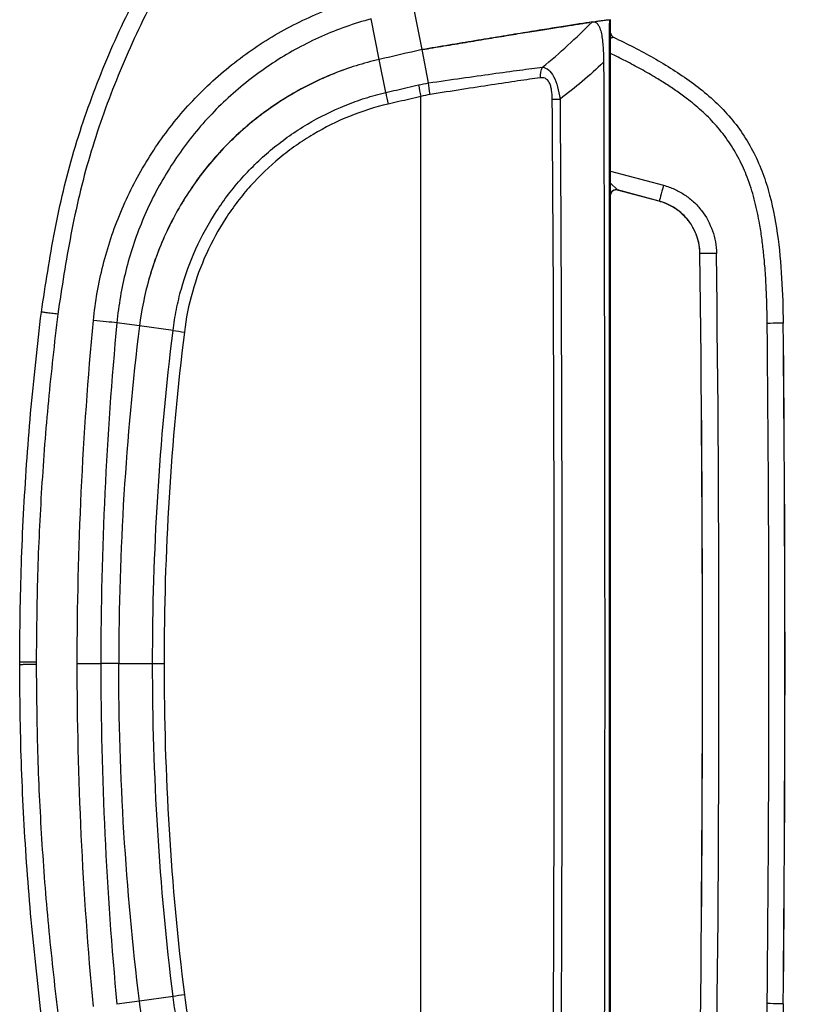
# Model space of a CAD drawing. Units: millimetres. Extents: x 0 to 815, y 0 to 560.
# Drawn here: x 508 to 544, y 196 to 242 of the extents above; entities that cross this region are included whole.
import ezdxf

# ---------------------------------------------------------------- set-up
doc = ezdxf.new("R2010")
doc.units = ezdxf.units.MM
doc.header["$LTSCALE"] = 2
doc.layers.add('AM_5', color=3, linetype='Continuous', lineweight=25)
doc.layers.add('TK1', color=7, linetype='Continuous', lineweight=25)
doc.styles.get("Standard").update_dxf_attribs({"font": 'ISOCP.SHX', "bigfont": 'EXTFONT.SHX'})
doc.dimstyles.new('AM_JIS$0', dxfattribs={"dimtxt": 3.5, "dimasz": 2.5, "dimexe": 1, "dimexo": 1, "dimgap": 1.5, "dimtad": 3, "dimdsep": 46, "dimtxsty": 'STANDARD', "dimblk": 'OPEN30', "dimcen": 0, "dimclrd": 256, "dimclre": 256, "dimclrt": 2, "dimadec": 0, "dimazin": 2, "dimtp": 0.1, "dimtm": 0.1, "dimtfac": 0.71, "dimtmove": 0, "dimatfit": 3, "dimldrblk": 'OPEN30', "dimfxl": 1, "dimlwd": -1, "dimlwe": -1, "dimarcsym": 0})

# ---------------------------------------------------------------- blocks, each defined once
blk = doc.blocks.new('_Open30')
at = {"color": 0, "linetype": 'ByBlock', "lineweight": -2}
for p, q in [((-1, 0.2679), (0, 0)), ((0, 0), (-1, -0.2679)), ((0, 0), (-1, 0))]:
    blk.add_line(p, q, dxfattribs=at)
blk = doc.blocks.new('*D10')
at = {"layer": 'AM_5', "linetype": 'ByBlock'}
for p, q in [((521.295, 263.896), (574.933, 263.896)), ((572.433, 257.646), (572.433, 160.646)), ((513.209, 154.396), (574.933, 154.396))]:
    blk.add_line(p, q, dxfattribs=at)
at = {"layer": 'Defpoints', "color": 0}
for p in [(518.795, 263.896), (510.709, 154.396), (572.433, 154.396)]:
    blk.add_point(p, dxfattribs=at)
at = {"layer": 'AM_5', "xscale": 6.25, "yscale": 6.25, "zscale": 6.25}
for p, rotation in [((572.433, 263.896), 90), ((572.433, 154.396), 270)]:
    blk.add_blockref('_Open30', p, dxfattribs=dict(at, rotation=rotation))
at = {"layer": 'AM_5', "color": 2, "insert": (564.308, 209.146), "char_height": 8.75, "attachment_point": 5, "rotation": 90}
blk.add_mtext('109.5', dxfattribs=at)

msp = doc.modelspace()

# ---------------------------------------------------------------- linework, layer by layer
at = {"layer": 'TK1'}
for p, q in [((526.524, 240.17), (526.144, 242.091)), ((524.545, 239.712), (524.173, 241.584)), ((535.219, 182.133), (535.219, 241.561)), ((535.219, 182.133), (535.219, 241.561)), ((526.827, 238.633), (526.524, 240.17)), ((524.847, 238.189), (524.545, 239.712)), ((535.219, 234.565), (537.664, 233.91)), ((535.219, 234.009), (535.537, 233.692)), ((537.467, 233.175), (535.537, 233.692)), ((537.464, 233.172), (535.539, 233.688)), ((537.464, 233.172), (537.467, 233.175)), ((539.347, 230.756), (539.343, 230.753)), ((513.486, 227.423), (512.444, 227.57)), ((512.444, 227.57), (512.444, 227.57)), ((515.032, 227.206), (513.486, 227.423)), ((543.19, 227.548), (543.185, 227.545)), ((507.958, 211.887), (507.958, 211.914)), ((507.958, 211.807), (507.958, 211.887)), ((508.72, 211.91), (508.72, 211.813)), ((510.613, 211.847), (511.703, 211.847)), ((512.53, 211.847), (511.703, 211.847)), ((512.53, 211.847), (514.091, 211.847)), ((514.091, 211.847), (514.619, 211.847)), ((513.486, 196.271), (512.444, 196.124)), ((515.032, 196.488), (513.486, 196.271)), ((512.444, 196.124), (512.444, 196.124)), ((543.19, 196.145), (543.185, 196.149))]:
    msp.add_line(p, q, dxfattribs=at)
for centre, radius, start, end in [((535.471, 240.968), 0.255, 187.9047, 244.2008), ((532.818, 238.927), 0.854, 149.6488, 183.9984), ((544.039, 242.108), 18.039, 191.4144, 193.1502), ((542.92, 241.85), 18.44, 191.4492, 193.1471), ((532.637, 279.513), 41.629, 269.8565, 270.3462), ((535.472, 233.446), 0.255, 75.2593, 174.7585), ((-984.539, 211.847), 1524.003, 359.289085, 0.710915), ((-984.539, 211.847), 1524.764, 359.289085, 0.710915), ((-984.539, 211.847), 1524, 359.289185, 0.710815), ((519.673, 261.283), 34.391, 262.2442, 263.1242), ((-984.539, 211.847), 1527.07, 359.41127, 0.58873), ((-984.539, 211.847), 1527.805, 359.411269, 0.588731), ((-984.539, 211.847), 1527.81, 359.411156, 0.588844), ((519.722, 162.491), 34.319, 96.9723, 97.8541)]:
    msp.add_arc(centre, radius, start, end, dxfattribs=at)
msp.add_ellipse((534.523, 233.961), major_axis=(1.016, -0.273), ratio=0.050613, start_param=0.000432, end_param=0.065958, dxfattribs=at)
for points, knots in [([(511.362, 227.667), (511.445, 228.535), (511.594, 229.386), (512.013, 231.053), (512.285, 231.87), (512.786, 233.069), (512.969, 233.466), (513.362, 234.238), (513.572, 234.615), (514.242, 235.718), (514.741, 236.417), (515.848, 237.741), (516.46, 238.367), (517.439, 239.227), (517.776, 239.502), (518.472, 240.025), (518.83, 240.273), (519.922, 240.97), (520.678, 241.376), (522.247, 242.07), (523.059, 242.358), (523.903, 242.581)], [0, 0, 0, 0, 0.125, 0.125, 0.25, 0.25, 0.3125, 0.3125, 0.375, 0.375, 0.5, 0.5, 0.625, 0.625, 0.6875, 0.6875, 0.75, 0.75, 0.875, 0.875, 1, 1, 1, 1]), ([(508.957, 228.063), (509.148, 229.312), (509.338, 230.562), (509.695, 232.424), (509.827, 233.043), (510.12, 234.271), (510.283, 234.881), (510.819, 236.698), (511.24, 237.891), (512.182, 240.23), (512.703, 241.379), (513.272, 242.508)], [0, 0, 0, 0, 0.25, 0.25, 0.375, 0.375, 0.5, 0.5, 0.75, 0.75, 1, 1, 1, 1]), ([(513.952, 242.146), (513.393, 241.038), (512.882, 239.911), (511.956, 237.615), (511.543, 236.443), (511.016, 234.66), (510.856, 234.061), (510.569, 232.855), (510.44, 232.248), (510.089, 230.42), (509.902, 229.193), (509.715, 227.966)], [0, 0, 0, 0, 0.25, 0.25, 0.5, 0.5, 0.625, 0.625, 0.75, 0.75, 1, 1, 1, 1]), ([(524.173, 241.585), (523.383, 241.374), (522.617, 241.101), (521.146, 240.445), (520.437, 240.062), (519.074, 239.186), (518.419, 238.69), (517.198, 237.612), (516.626, 237.023), (515.593, 235.779), (515.127, 235.122), (514.502, 234.086), (514.306, 233.733), (513.94, 233.008), (513.769, 232.635), (513.302, 231.51), (513.049, 230.744), (512.659, 229.18), (512.521, 228.383), (512.444, 227.57)], [0, 0, 0, 0, 0.125, 0.125, 0.25, 0.25, 0.375, 0.375, 0.5, 0.5, 0.625, 0.625, 0.6875, 0.6875, 0.75, 0.75, 0.875, 0.875, 1, 1, 1, 1]), ([(534.372, 241.445), (534.024, 241.393), (533.579, 241.322), (532.77, 241.192), (532.476, 241.145), (531.856, 241.047), (531.53, 240.995), (530.843, 240.884), (530.481, 240.826), (529.733, 240.703), (529.35, 240.639), (528.569, 240.509), (528.169, 240.443), (527.354, 240.307), (526.939, 240.238), (526.524, 240.17)], [0, 0, 0, 0, 0.25, 0.25, 0.375, 0.375, 0.5, 0.5, 0.625, 0.625, 0.75, 0.75, 0.875, 0.875, 1, 1, 1, 1]), ([(526.524, 240.17), (526.692, 240.197), (527.029, 240.253), (527.533, 240.337), (528.033, 240.42), (528.528, 240.503), (529.015, 240.584), (529.492, 240.663), (529.959, 240.74), (530.415, 240.815), (530.858, 240.887), (531.287, 240.956), (531.699, 241.022), (532.093, 241.084), (532.466, 241.144), (532.819, 241.2), (533.152, 241.254), (533.463, 241.303), (533.751, 241.349), (534.011, 241.39), (534.182, 241.417), (534.259, 241.428), (534.266, 241.429)], [0, 0, 0, 0, 0.052385, 0.104936, 0.157571, 0.210206, 0.262756, 0.315141, 0.367525, 0.420078, 0.472714, 0.52535, 0.577899, 0.630281, 0.682282, 0.734452, 0.786706, 0.838958, 0.891123, 0.943121, 0.994556, 1, 1, 1, 1]), ([(532.081, 239.359), (532.482, 239.68), (532.871, 240.019), (533.631, 240.717), (534.003, 241.076), (534.368, 241.441)], [0, 0, 0, 0, 0.5, 0.5, 1, 1, 1, 1]), ([(534.369, 241.445), (534.398, 241.449), (534.498, 241.464), (534.642, 241.485), (534.802, 241.507), (534.932, 241.524), (535.03, 241.535), (535.098, 241.543), (535.144, 241.547), (535.158, 241.548), (535.165, 241.549)], [0, 0, 0, 0, 0.058331, 0.203294, 0.348255, 0.492976, 0.637227, 0.758128, 0.879099, 1, 1, 1, 1]), ([(534.372, 241.445), (534.42, 241.453), (534.465, 241.45), (534.553, 241.416), (534.594, 241.385), (534.667, 241.294), (534.7, 241.232), (534.756, 241.083), (534.78, 240.996), (534.819, 240.805), (534.835, 240.704), (534.86, 240.491), (534.87, 240.38), (534.892, 240.044), (534.899, 239.815), (534.9, 239.583)], [0, 0, 0, 0, 0.125, 0.125, 0.25, 0.25, 0.375, 0.375, 0.5, 0.5, 0.625, 0.625, 0.75, 0.75, 1, 1, 1, 1]), ([(535.165, 241.549), (535.163, 239.946), (535.16, 236.684), (535.157, 231.763), (535.154, 226.784), (535.152, 221.806), (535.151, 216.826), (535.151, 211.684), (535.151, 206.379), (535.152, 200.911), (535.155, 195.443), (535.158, 189.975), (535.161, 185.542), (535.164, 182.932), (535.165, 182.145)], [0, 0, 0, 0, 0.080964, 0.164763, 0.24856, 0.332373, 0.416186, 0.499999, 0.592038, 0.684078, 0.776118, 0.868177, 0.960237, 1, 1, 1, 1]), ([(535.228, 240.907), (535.226, 240.914), (535.22, 240.934), (535.218, 240.956), (535.219, 240.971), (535.219, 240.972)], [0, 0, 0, 0, 0.334475, 0.970274, 1, 1, 1, 1]), ([(535.229, 240.907), (535.234, 240.891), (535.247, 240.846), (535.292, 240.786), (535.34, 240.757), (535.363, 240.743)], [0, 0, 0, 0, 0.239476, 0.630896, 1, 1, 1, 1]), ([(535.36, 240.739), (535.355, 240.737), (535.343, 240.734), (535.3, 240.718), (535.258, 240.7), (535.226, 240.687), (535.219, 240.684)], [0, 0, 0, 0, 0.299435, 0.599097, 0.905602, 1, 1, 1, 1]), ([(535.36, 240.739), (535.985, 240.44), (536.602, 240.126), (537.808, 239.443), (538.397, 239.075), (539.508, 238.262), (540.032, 237.815), (540.742, 237.05), (540.964, 236.78), (541.368, 236.221), (541.551, 235.93), (541.88, 235.327), (542.026, 235.014), (542.285, 234.368), (542.397, 234.038), (542.685, 233.043), (542.817, 232.367), (543.012, 231.003), (543.075, 230.312), (543.158, 228.93), (543.178, 228.237), (543.185, 227.545)], [0, 0, 0, 0, 0.125, 0.125, 0.25, 0.25, 0.375, 0.375, 0.4375, 0.4375, 0.5, 0.5, 0.5625, 0.5625, 0.625, 0.625, 0.75, 0.75, 0.875, 0.875, 1, 1, 1, 1]), ([(542.45, 227.538), (542.445, 227.833), (542.437, 228.423), (542.401, 229.308), (542.348, 230.127), (542.278, 230.88), (542.193, 231.565), (542.092, 232.193), (541.977, 232.764), (541.853, 233.276), (541.706, 233.782), (541.54, 234.259), (541.355, 234.706), (541.154, 235.123), (540.928, 235.528), (540.679, 235.92), (540.407, 236.294), (540.118, 236.645), (539.813, 236.972), (539.497, 237.278), (539.168, 237.569), (538.784, 237.88), (538.344, 238.206), (537.845, 238.543), (537.275, 238.898), (536.633, 239.267), (535.927, 239.643), (535.452, 239.876), (535.219, 239.991)], [0, 0, 0, 0, 0.056858, 0.11372, 0.17057, 0.214923, 0.259282, 0.303624, 0.337448, 0.371306, 0.405146, 0.438947, 0.468572, 0.498307, 0.528088, 0.557861, 0.587574, 0.617185, 0.645386, 0.67362, 0.701865, 0.730081, 0.768704, 0.807349, 0.845985, 0.897991, 0.950021, 1, 1, 1, 1]), ([(524.545, 239.712), (523.823, 239.548), (523.125, 239.328), (521.771, 238.786), (521.115, 238.463), (520.164, 237.903), (519.852, 237.702), (519.25, 237.282), (518.958, 237.062), (518.109, 236.369), (517.58, 235.867), (516.844, 235.049), (516.607, 234.765), (516.157, 234.18), (515.945, 233.881), (515.344, 232.962), (514.991, 232.324), (514.535, 231.326), (514.395, 230.986), (514.14, 230.294), (514.025, 229.942), (513.723, 228.879), (513.576, 228.158), (513.486, 227.423)], [0, 0, 0, 0, 0.125, 0.125, 0.25, 0.25, 0.3125, 0.3125, 0.375, 0.375, 0.5, 0.5, 0.5625, 0.5625, 0.625, 0.625, 0.75, 0.75, 0.8125, 0.8125, 0.875, 0.875, 1, 1, 1, 1]), ([(524.545, 239.712), (523.824, 239.548), (523.124, 239.328), (522.104, 238.919), (521.77, 238.77), (521.11, 238.445), (520.784, 238.269), (519.834, 237.707), (519.235, 237.288), (518.105, 236.366), (517.574, 235.861), (516.586, 234.761), (516.141, 234.18), (515.343, 232.96), (514.99, 232.321), (514.531, 231.316), (514.39, 230.973), (514.136, 230.283), (514.023, 229.934), (513.723, 228.877), (513.576, 228.157), (513.486, 227.423)], [0, 0, 0, 0, 0.125, 0.125, 0.1875, 0.1875, 0.25, 0.25, 0.375, 0.375, 0.5, 0.5, 0.625, 0.625, 0.75, 0.75, 0.8125, 0.8125, 0.875, 0.875, 1, 1, 1, 1]), ([(526.827, 238.634), (527.341, 238.707), (527.852, 238.78), (528.84, 238.922), (529.311, 238.989), (530.209, 239.113), (530.639, 239.171), (531.416, 239.273), (531.767, 239.318), (532.081, 239.359)], [0, 0, 0, 0, 0.25, 0.25, 0.5, 0.5, 0.75, 0.75, 1, 1, 1, 1]), ([(532.081, 239.359), (532.178, 239.344), (532.269, 239.306), (532.444, 239.163), (532.525, 239.058), (532.665, 238.789), (532.725, 238.625), (532.822, 238.27), (532.86, 238.079), (532.889, 237.885)], [0, 0, 0, 0, 0.25, 0.25, 0.5, 0.5, 0.75, 0.75, 1, 1, 1, 1]), ([(524.847, 238.189), (525.178, 238.266), (525.509, 238.342), (525.84, 238.419), (526.012, 238.459), (526.184, 238.499), (526.357, 238.538)], [0, 0, 0, 0, 0.001019359, 0.001019359, 0.001019359, 0.001550385, 0.001550385, 0.001550385, 0.001550385]), ([(531.966, 238.868), (531.663, 238.824), (531.324, 238.776), (530.575, 238.667), (530.16, 238.605), (529.295, 238.473), (528.84, 238.403), (527.887, 238.254), (527.396, 238.176), (526.898, 238.099)], [0, 0, 0, 0, 0.25, 0.25, 0.5, 0.5, 0.75, 0.75, 1, 1, 1, 1]), ([(532.533, 237.884), (532.532, 238.023), (532.523, 238.162), (532.492, 238.36), (532.478, 238.423), (532.443, 238.543), (532.421, 238.599), (532.345, 238.744), (532.277, 238.81), (532.127, 238.877), (532.048, 238.88), (531.966, 238.868)], [0, 0, 0, 0, 0.25, 0.25, 0.375, 0.375, 0.5, 0.5, 0.75, 0.75, 1, 1, 1, 1]), ([(515.032, 227.206), (515.071, 227.531), (515.124, 227.857), (515.252, 228.5), (515.329, 228.819), (515.595, 229.765), (515.822, 230.387), (516.361, 231.575), (516.673, 232.145), (517.206, 232.964), (517.394, 233.231), (517.792, 233.753), (518.003, 234.007), (518.656, 234.738), (519.126, 235.188), (519.879, 235.807), (520.138, 236.005), (520.673, 236.381), (520.95, 236.56), (521.796, 237.064), (522.379, 237.353), (523.283, 237.719), (523.588, 237.83), (524.21, 238.028), (524.528, 238.115), (524.847, 238.189)], [0, 0, 0, 0, 0.0625, 0.0625, 0.125, 0.125, 0.25, 0.25, 0.375, 0.375, 0.4375, 0.4375, 0.5, 0.5, 0.625, 0.625, 0.6875, 0.6875, 0.75, 0.75, 0.875, 0.875, 0.9375, 0.9375, 1, 1, 1, 1]), ([(524.963, 237.656), (524.348, 237.513), (523.753, 237.323), (522.599, 236.856), (522.04, 236.579), (521.23, 236.097), (520.964, 235.925), (520.451, 235.565), (520.203, 235.376), (519.481, 234.783), (519.031, 234.353), (518.405, 233.652), (518.203, 233.409), (517.821, 232.909), (517.641, 232.654), (517.13, 231.869), (516.831, 231.323), (516.314, 230.186), (516.096, 229.59), (515.756, 228.381), (515.632, 227.766), (515.556, 227.139)], [0, 0, 0, 0, 0.125, 0.125, 0.25, 0.25, 0.3125, 0.3125, 0.375, 0.375, 0.5, 0.5, 0.5625, 0.5625, 0.625, 0.625, 0.75, 0.75, 0.875, 0.875, 1, 1, 1, 1]), ([(526.473, 238.004), (526.301, 237.965), (526.128, 237.925), (525.956, 237.885), (525.625, 237.808), (525.294, 237.732), (524.963, 237.656)], [0, 0, 0, 0, 0.000530974, 0.000530974, 0.000530974, 0.001550232, 0.001550232, 0.001550232, 0.001550232]), ([(532.533, 185.81), (532.596, 194.489), (532.623, 203.168), (532.623, 220.526), (532.596, 229.205), (532.533, 237.884)], [0, 0, 0, 0, 0.5, 0.5, 1, 1, 1, 1]), ([(532.889, 237.885), (532.95, 229.206), (532.975, 220.526), (532.975, 203.168), (532.95, 194.488), (532.889, 185.809)], [0, 0, 0, 0, 0.5, 0.5, 1, 1, 1, 1]), ([(535.219, 233.444), (535.22, 233.458), (535.221, 233.488), (535.229, 233.521), (535.238, 233.538), (535.239, 233.541)], [0, 0, 0, 0, 0.422693, 0.907619, 1, 1, 1, 1]), ([(535.538, 233.688), (535.513, 233.692), (535.46, 233.702), (535.378, 233.683), (535.305, 233.638), (535.258, 233.587), (535.245, 233.55), (535.242, 233.54)], [0, 0, 0, 0, 0.20618, 0.441684, 0.67759, 0.913779, 1, 1, 1, 1]), ([(537.664, 233.91), (537.614, 233.723), (537.565, 233.538), (537.492, 233.268), (537.47, 233.184), (537.467, 233.175)], [0, 0, 0, 0, 0.5, 0.5, 1, 1, 1, 1]), ([(537.664, 233.91), (537.838, 233.863), (538.006, 233.803), (538.33, 233.657), (538.488, 233.569), (538.785, 233.372), (538.925, 233.262), (539.184, 233.02), (539.306, 232.888), (539.635, 232.464), (539.805, 232.151), (540.042, 231.474), (540.103, 231.125), (540.108, 230.765)], [0, 0, 0, 0, 0.125, 0.125, 0.25, 0.25, 0.375, 0.375, 0.5, 0.5, 0.75, 0.75, 1, 1, 1, 1]), ([(539.343, 230.753), (539.342, 230.805), (539.339, 230.908), (539.322, 231.063), (539.297, 231.215), (539.262, 231.365), (539.219, 231.512), (539.168, 231.654), (539.109, 231.791), (539.043, 231.923), (538.971, 232.049), (538.893, 232.168), (538.787, 232.312), (538.642, 232.48), (538.449, 232.662), (538.231, 232.827), (537.992, 232.97), (537.735, 233.09), (537.554, 233.144), (537.464, 233.172)], [0, 0, 0, 0, 0.047212, 0.094403, 0.141463, 0.188279, 0.234741, 0.280745, 0.326188, 0.370975, 0.415018, 0.458234, 0.500552, 0.578655, 0.659562, 0.742763, 0.827672, 0.913644, 1, 1, 1, 1]), ([(539.347, 230.756), (539.345, 230.892), (539.332, 231.03), (539.285, 231.299), (539.251, 231.431), (539.115, 231.822), (538.984, 232.063), (538.646, 232.498), (538.444, 232.685), (538.101, 232.913), (537.98, 232.98), (537.73, 233.093), (537.599, 233.139), (537.467, 233.175)], [0, 0, 0, 0, 0.125, 0.125, 0.25, 0.25, 0.5, 0.5, 0.75, 0.75, 0.875, 0.875, 1, 1, 1, 1]), ([(540.108, 230.765), (539.915, 230.763), (539.723, 230.761), (539.443, 230.757), (539.357, 230.756), (539.347, 230.756)], [0, 0, 0, 0, 0.5, 0.5, 1, 1, 1, 1]), ([(507.958, 211.914), (507.965, 212.653), (507.978, 214.155), (508.028, 216.428), (508.131, 218.734), (508.273, 221.058), (508.454, 223.398), (508.69, 225.736), (508.869, 227.291), (508.957, 228.063)], [0, 0, 0, 0, 0.136932, 0.278407, 0.421308, 0.564552, 0.709877, 0.856117, 1, 1, 1, 1]), ([(509.714, 227.966), (509.625, 227.977), (509.529, 227.988), (509.342, 228.01), (509.252, 228.021), (509.105, 228.04), (509.047, 228.048), (508.973, 228.058), (508.957, 228.062), (508.957, 228.063)], [0, 0, 0, 0, 0.25, 0.25, 0.5, 0.5, 0.75, 0.75, 1, 1, 1, 1]), ([(509.714, 227.966), (509.638, 227.298), (509.485, 225.964), (509.205, 223.296), (508.953, 219.955), (508.79, 216.608), (508.738, 213.926), (508.726, 212.583), (508.72, 211.91)], [0, 0, 0, 0, 0.125398, 0.250313, 0.49996, 0.749704, 0.874636, 1, 1, 1, 1]), ([(512.444, 227.57), (512.302, 227.581), (512.137, 227.596), (511.762, 227.629), (511.562, 227.648), (511.362, 227.667)], [0, 0, 0, 0, 0.5, 0.5, 1, 1, 1, 1]), ([(543.185, 227.545), (543.176, 227.545), (543.092, 227.544), (542.822, 227.542), (542.636, 227.54), (542.45, 227.538)], [0, 0, 0, 0, 0.5, 0.5, 1, 1, 1, 1]), ([(508.72, 211.91), (508.63, 211.91), (508.533, 211.911), (508.346, 211.911), (508.255, 211.912), (508.107, 211.912), (508.049, 211.913), (507.974, 211.913), (507.958, 211.913), (507.958, 211.914)], [0, 0, 0, 0, 0.25, 0.25, 0.5, 0.5, 0.75, 0.75, 1, 1, 1, 1]), ([(507.958, 211.807), (507.959, 211.807), (507.96, 211.807), (507.976, 211.807), (508.007, 211.808), (508.06, 211.808), (508.141, 211.809), (508.251, 211.81), (508.39, 211.811), (508.549, 211.812), (508.663, 211.813), (508.72, 211.813)], [0, 0, 0, 0, 0.064587, 0.141506, 0.231477, 0.334811, 0.451104, 0.578926, 0.715636, 0.857473, 1, 1, 1, 1]), ([(508.957, 195.631), (508.869, 196.404), (508.69, 197.962), (508.454, 200.304), (508.272, 202.647), (508.13, 204.975), (508.027, 207.285), (507.977, 209.562), (507.964, 211.067), (507.958, 211.807)], [0, 0, 0, 0, 0.143878, 0.29012, 0.435442, 0.578694, 0.721617, 0.863085, 1, 1, 1, 1]), ([(508.72, 211.813), (508.726, 211.139), (508.738, 209.794), (508.789, 207.106), (508.952, 203.754), (509.204, 200.407), (509.485, 197.734), (509.638, 196.397), (509.714, 195.727)], [0, 0, 0, 0, 0.125369, 0.250304, 0.500044, 0.749691, 0.874604, 1, 1, 1, 1]), ([(524.545, 183.982), (523.823, 184.146), (523.125, 184.366), (521.771, 184.908), (521.115, 185.23), (520.164, 185.791), (519.852, 185.992), (519.25, 186.412), (518.958, 186.632), (518.109, 187.325), (517.58, 187.827), (516.844, 188.645), (516.607, 188.929), (516.157, 189.514), (515.945, 189.813), (515.344, 190.731), (514.991, 191.37), (514.535, 192.368), (514.395, 192.708), (514.14, 193.4), (514.025, 193.752), (513.723, 194.815), (513.576, 195.536), (513.486, 196.271)], [0, 0, 0, 0, 0.125, 0.125, 0.25, 0.25, 0.3125, 0.3125, 0.375, 0.375, 0.5, 0.5, 0.5625, 0.5625, 0.625, 0.625, 0.75, 0.75, 0.8125, 0.8125, 0.875, 0.875, 1, 1, 1, 1]), ([(524.545, 183.982), (523.824, 184.146), (523.124, 184.366), (522.104, 184.775), (521.769, 184.924), (521.109, 185.249), (520.783, 185.426), (519.833, 185.987), (519.235, 186.406), (518.105, 187.328), (517.573, 187.834), (516.586, 188.933), (516.141, 189.514), (515.342, 190.734), (514.989, 191.374), (514.531, 192.378), (514.39, 192.721), (514.136, 193.411), (514.023, 193.76), (513.723, 194.817), (513.576, 195.536), (513.486, 196.271)], [0, 0, 0, 0, 0.125, 0.125, 0.1875, 0.1875, 0.25, 0.25, 0.375, 0.375, 0.5, 0.5, 0.625, 0.625, 0.75, 0.75, 0.8125, 0.8125, 0.875, 0.875, 1, 1, 1, 1]), ([(524.847, 185.504), (524.768, 185.523), (524.687, 185.543), (524.528, 185.583), (524.29, 185.646), (524.055, 185.716), (523.588, 185.864), (523.283, 185.975), (522.379, 186.341), (521.796, 186.63), (520.95, 187.134), (520.673, 187.313), (520.138, 187.689), (519.879, 187.887), (519.126, 188.506), (518.656, 188.956), (518.003, 189.687), (517.792, 189.941), (517.394, 190.463), (517.206, 190.73), (516.673, 191.549), (516.361, 192.119), (515.822, 193.307), (515.595, 193.928), (515.329, 194.875), (515.252, 195.194), (515.156, 195.676), (515.127, 195.837), (515.088, 196.08), (515.076, 196.162), (515.053, 196.324), (515.042, 196.407), (515.032, 196.488)], [0, 0, 0, 0, 0.015625, 0.015625, 0.03125, 0.0625, 0.0625, 0.125, 0.125, 0.25, 0.25, 0.3125, 0.3125, 0.375, 0.375, 0.5, 0.5, 0.5625, 0.5625, 0.625, 0.625, 0.75, 0.75, 0.875, 0.875, 0.9375, 0.9375, 0.96875, 0.96875, 0.984375, 0.984375, 1, 1, 1, 1]), ([(515.556, 196.556), (515.708, 195.302), (516.046, 194.104), (516.693, 192.673), (516.834, 192.389), (517.136, 191.838), (517.458, 191.299), (517.82, 190.785), (518.203, 190.285), (518.404, 190.042), (519.031, 189.341), (519.481, 188.911), (520.203, 188.318), (520.451, 188.129), (520.964, 187.769), (521.229, 187.597), (522.04, 187.115), (522.599, 186.838), (523.753, 186.371), (524.348, 186.181), (524.963, 186.038)], [0, 0, 0, 0, 0.25, 0.25, 0.3125, 0.3125, 0.375, 0.4375, 0.4375, 0.5, 0.5, 0.625, 0.625, 0.6875, 0.6875, 0.75, 0.75, 0.875, 0.875, 1, 1, 1, 1]), ([(535.219, 183.703), (535.452, 183.817), (535.927, 184.051), (536.633, 184.427), (537.271, 184.794), (537.833, 185.143), (538.321, 185.472), (538.757, 185.793), (539.144, 186.104), (539.482, 186.401), (539.806, 186.714), (540.116, 187.046), (540.407, 187.4), (540.679, 187.774), (540.928, 188.165), (541.154, 188.571), (541.355, 188.987), (541.539, 189.431), (541.703, 189.902), (541.848, 190.398), (541.971, 190.9), (542.086, 191.468), (542.19, 192.101), (542.277, 192.801), (542.348, 193.562), (542.401, 194.386), (542.437, 195.271), (542.445, 195.861), (542.45, 196.156)], [0, 0, 0, 0, 0.049979, 0.102009, 0.154015, 0.191752, 0.229498, 0.267224, 0.296114, 0.325033, 0.353942, 0.382814, 0.412426, 0.442139, 0.471912, 0.501693, 0.531428, 0.561053, 0.594192, 0.627369, 0.660561, 0.693723, 0.738948, 0.784193, 0.82943, 0.88628, 0.943142, 1, 1, 1, 1]), ([(543.185, 196.149), (543.178, 195.456), (543.158, 194.764), (543.075, 193.381), (543.012, 192.691), (542.817, 191.327), (542.685, 190.651), (542.397, 189.656), (542.285, 189.326), (542.026, 188.68), (541.88, 188.367), (541.551, 187.763), (541.368, 187.473), (540.964, 186.913), (540.742, 186.644), (540.032, 185.879), (539.508, 185.432), (538.397, 184.619), (537.808, 184.251), (536.602, 183.568), (535.985, 183.254), (535.36, 182.955)], [0, 0, 0, 0, 0.125, 0.125, 0.25, 0.25, 0.375, 0.375, 0.4375, 0.4375, 0.5, 0.5, 0.5625, 0.5625, 0.625, 0.625, 0.75, 0.75, 0.875, 0.875, 1, 1, 1, 1]), ([(543.185, 196.149), (543.176, 196.149), (543.092, 196.15), (542.822, 196.152), (542.636, 196.154), (542.45, 196.156)], [0, 0, 0, 0, 0.5, 0.5, 1, 1, 1, 1])]:
    msp.add_open_spline(points, degree=3, knots=knots, dxfattribs=at)
for points in [[(535.364, 240.743), (535.364, 240.741), (535.363, 240.74), (535.36, 240.739)], [(526.524, 240.17), (525.864, 240.017), (525.204, 239.865), (524.545, 239.712)], [(526.524, 240.17), (525.864, 240.017), (525.204, 239.865), (524.545, 239.712)], [(534.9, 239.583), (534.254, 238.981), (533.589, 238.405), (532.889, 237.885)], [(534.9, 239.583), (534.937, 230.337), (534.95, 221.092), (534.95, 211.847)], [(526.357, 238.538), (526.513, 238.574), (526.67, 238.606), (526.827, 238.633)], [(526.898, 238.099), (526.865, 238.294), (526.839, 238.491), (526.827, 238.633)], [(526.898, 238.099), (526.756, 238.072), (526.614, 238.04), (526.473, 238.004)], [(526.473, 185.689), (526.459, 203.125), (526.459, 220.569), (526.473, 238.004)], [(535.539, 233.688), (535.538, 233.688), (535.538, 233.688), (535.538, 233.688)], [(510.613, 211.847), (510.614, 217.129), (510.863, 222.409), (511.362, 227.667)], [(512.444, 227.57), (511.951, 222.345), (511.703, 217.097), (511.703, 211.847)], [(513.486, 227.423), (512.849, 222.256), (512.53, 217.054), (512.53, 211.847)], [(513.486, 227.423), (512.849, 222.256), (512.53, 217.054), (512.53, 211.847)], [(514.091, 211.847), (514.091, 216.981), (514.406, 222.111), (515.032, 227.206)], [(515.556, 227.139), (514.932, 222.061), (514.619, 216.964), (514.619, 211.847)], [(511.362, 196.027), (510.863, 201.285), (510.614, 206.565), (510.613, 211.847)], [(511.703, 211.847), (511.703, 206.597), (511.95, 201.349), (512.444, 196.124)], [(513.486, 196.271), (512.849, 201.438), (512.53, 206.64), (512.53, 211.847)], [(513.486, 196.271), (512.849, 201.438), (512.53, 206.64), (512.53, 211.847)], [(515.032, 196.488), (514.406, 201.583), (514.091, 206.713), (514.091, 211.847)], [(514.619, 211.847), (514.619, 206.735), (514.932, 201.629), (515.556, 196.556)], [(534.95, 211.847), (534.95, 202.602), (534.937, 193.356), (534.9, 184.111)]]:
    msp.add_open_spline(points, degree=3, dxfattribs=at)

# ---------------------------------------------------------------- dimensions: what is measured, and where the dimension line sits
at = {"layer": 'AM_5'}
dim = msp.add_linear_dim(base=(572.433, 154.396), p1=(518.795, 263.896), p2=(510.709, 154.396), angle=90, dimstyle='AM_JIS$0', override={"dimscale": 2.5, "dimblk1": 'Open30', "dimblk2": 'Open30', "dimtdec": 3, "dimtzin": 0, "dimarcsym": 1}, dxfattribs=at)
dim.commit()
dim.dimension.update_dxf_attribs({"geometry": '*D10', "text_midpoint": (564.308, 209.146)})

doc.saveas('drawing.dxf')
